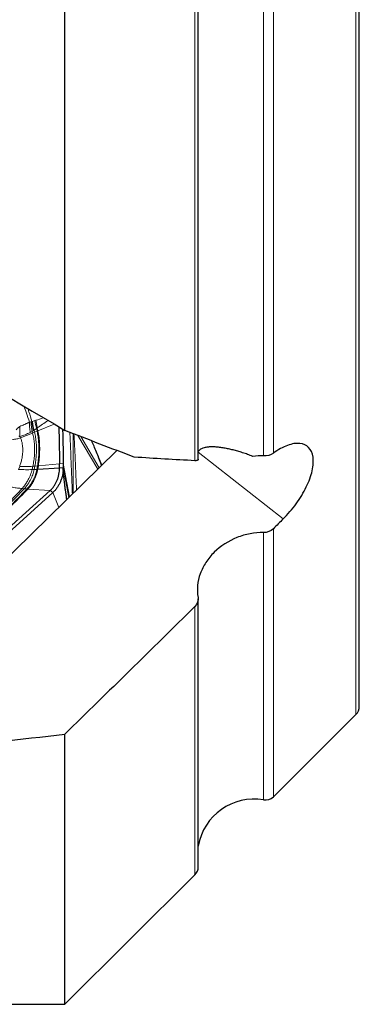
# Model space of a CAD drawing. Units: millimetres. Extents: x 15 to 204, y 6 to 291.
# Drawn here: x 51 to 60, y 178 to 204 of the extents above; entities that cross this region are included whole.
import ezdxf

# ---------------------------------------------------------------- set-up
doc = ezdxf.new("R2010")
doc.units = ezdxf.units.MM

msp = doc.modelspace()

# ---------------------------------------------------------------- linework, layer by layer
at = {"color": 8, "linetype": 'Continuous', "lineweight": 0}
for p, q in [((59.9051, 185.5368), (59.9051, 247.245)), ((57.463, 192.3549), (57.463, 221.0454)), ((57.7239, 192.4276), (57.7239, 221.0961)), ((55.6505, 192.2306), (55.6505, 220.6931)), ((51.3197, 193.2543), (51.2826, 193.2449)), ((51.3432, 193.2605), (51.3197, 193.2543)), ((51.3601, 193.2661), (51.3432, 193.2605)), ((51.4275, 193.2888), (51.3601, 193.2661)), ((51.453, 193.2972), (51.4275, 193.2888)), ((51.2997, 192.9752), (51.3531, 193.0044)), ((51.3531, 193.0044), (51.3862, 193.0254)), ((51.3531, 193.0044), (51.3654, 192.9585)), ((51.4164, 192.9794), (51.3654, 192.9585)), ((51.3862, 193.0254), (51.4023, 193.0363)), ((51.4023, 193.0363), (51.4673, 193.0797)), ((51.4023, 193.0363), (51.4164, 192.9794)), ((51.4833, 193.0068), (51.4164, 192.9794)), ((51.4673, 193.0797), (51.4894, 193.0947)), ((51.4673, 193.0797), (51.4833, 193.0068)), ((51.506, 193.0162), (51.4894, 193.0947)), ((51.506, 193.0162), (51.9369, 193.1946)), ((51.0293, 192.8697), (51.0452, 192.8322)), ((51.3654, 192.9585), (51.0452, 192.8322)), ((53.0883, 192.0109), (52.5621, 192.8949)), ((53.1236, 192.0455), (52.6381, 192.8652)), ((57.982, 190.6925), (55.739, 192.4533)), ((51.0231, 192.0773), (50.9909, 191.9998)), ((51.3719, 192.0836), (51.3516, 191.9952)), ((51.3516, 191.9952), (51.4062, 191.9977)), ((51.4249, 192.0876), (51.3719, 192.0836)), ((51.4249, 192.0876), (51.4062, 191.9977)), ((51.4062, 191.9977), (51.4772, 192.0012)), ((51.4249, 192.0876), (51.4938, 192.0931)), ((51.4772, 192.0012), (51.4938, 192.0931)), ((51.5011, 192.0025), (51.517, 192.0951)), ((51.517, 192.0951), (52.0733, 192.1482)), ((52.1716, 192.1544), (52.0733, 192.1482)), ((52.3384, 191.2764), (52.1716, 192.1544)), ((52.3236, 191.262), (52.1724, 192.0474)), ((51.0866, 191.4956), (51.1436, 191.4907)), ((51.1436, 191.4907), (51.2171, 191.4845)), ((51.2171, 191.4845), (51.2418, 191.4826)), ((51.2418, 191.4826), (51.8317, 191.4449)), ((51.9012, 191.3904), (51.8317, 191.4449)), ((52.0538, 190.9977), (51.9012, 191.3904)), ((57.7239, 183.3679), (57.7239, 190.4365)), ((57.463, 183.2847), (57.463, 190.3321)), ((55.6505, 181.3061), (55.6505, 188.3869))]:
    msp.add_line(p, q, dxfattribs=at)
at = {"color": 7, "linetype": 'Continuous', "lineweight": 30}
for p, q in [((59.9935, 185.7495), (59.9935, 247.0323)), ((55.739, 192.2711), (55.739, 220.7103)), ((52.2161, 193.0303), (52.2161, 220.0255)), ((45.1512, 184.2371), (53.5868, 192.4992)), ((53.1887, 192.1093), (53.106, 192.3219)), ((51.5011, 192.0025), (52.0741, 192.0403)), ((52.0741, 192.0403), (52.1724, 192.0474)), ((51.9012, 191.3904), (44.7399, 184.9147)), ((55.739, 181.5188), (55.739, 188.5831)), ((57.7239, 183.3679), (59.9051, 185.5368)), ((52.2161, 177.8909), (52.2161, 185.0151)), ((52.2161, 177.8909), (55.6505, 181.3061)), ((45.3205, 177.8909), (52.2161, 177.8909))]:
    msp.add_line(p, q, dxfattribs=at)
at = {"color": 7, "linetype": 'Continuous', "lineweight": 30, "flags": 128}
msp.add_lwpolyline([(51.8317, 191.4449), (51.1849, 190.86), (50.538, 190.275)], dxfattribs=at)
at = {"color": 8, "linetype": 'Continuous', "lineweight": 0}
msp.add_arc((53.4977, 193.5743), 2.0898, 187.85269, 193.6918, dxfattribs=at)
at = {"color": 7, "linetype": 'Continuous', "lineweight": 30}
for centre, radius, start, end in [((59.6935, 185.7495), 0.3, 314.83886, 0), ((57.5124, 183.5806), 0.3, 260.52419, 314.83886), ((57.2161, 181.8052), 1.5, 80.52419, 169.97068), ((55.439, 181.5188), 0.3, 314.83886, 0)]:
    msp.add_arc(centre, radius, start, end, dxfattribs=at)
for centre, major_axis, ratio, start_param, end_param in [((25.2135, 216.3909), (58.6199, -38.2141), 0.0798905, 5.0672965, 5.2424345), ((33.5179, 216.3909), (198.0378, 19.8031), 0.166718, 4.7544878, 4.7902641)]:
    msp.add_ellipse(centre, major_axis=major_axis, ratio=ratio, start_param=start_param, end_param=end_param, dxfattribs=at)
at = {"color": 8, "linetype": 'Continuous', "lineweight": 0}
for points, knots in [([(51.1344, 193.6672), (51.1573, 193.6074), (51.2109, 193.4671), (51.2565, 193.3259), (51.2826, 193.2449)], [0, 0, 0, 0, 0.4261787, 1, 1, 1, 1]), ([(51.2386, 193.6056), (51.2483, 193.5766), (51.2868, 193.4619), (51.3191, 193.3466), (51.3432, 193.2605)], [0, 0, 0, 0, 0.2529811, 1, 1, 1, 1]), ([(51.2826, 193.2449), (51.2776, 193.2426), (51.2642, 193.2364), (51.2404, 193.2258), (51.2135, 193.2141), (51.1877, 193.2031), (51.1644, 193.1933), (51.1122, 193.1712), (51.0667, 193.1503), (51.0291, 193.133)], [0, 0, 0, 0, 0.05999507, 0.16000539, 0.28306419, 0.38113305, 0.46759524, 0.55971157, 1, 1, 1, 1]), ([(51.2997, 192.9752), (51.2947, 193.0209), (51.2846, 193.1123), (51.2833, 193.2007), (51.2826, 193.2449)], [0, 0, 0, 0, 0.4999911, 1, 1, 1, 1]), ([(51.3531, 193.0044), (51.3455, 193.0467), (51.3304, 193.1314), (51.3232, 193.2133), (51.3197, 193.2543)], [0, 0, 0, 0, 0.5000387, 1, 1, 1, 1]), ([(51.3862, 193.0254), (51.3771, 193.0652), (51.3591, 193.1448), (51.3485, 193.2219), (51.3432, 193.2605)], [0, 0, 0, 0, 0.5000285, 1, 1, 1, 1]), ([(51.4023, 193.0363), (51.3935, 193.0752), (51.3759, 193.1529), (51.3653, 193.2284), (51.3601, 193.2661)], [0, 0, 0, 0, 0.4999797, 1, 1, 1, 1]), ([(51.6549, 193.3605), (51.6515, 193.3595), (51.5836, 193.3386), (51.5166, 193.3174), (51.453, 193.2972)], [0, 0, 0, 0, 0.0508863, 1, 1, 1, 1]), ([(51.453, 193.2972), (51.4577, 193.2639), (51.4672, 193.1972), (51.482, 193.1289), (51.4894, 193.0947)], [0, 0, 0, 0, 0.5000019, 1, 1, 1, 1]), ([(51.4894, 193.0947), (51.5815, 193.1579), (51.6759, 193.2228), (51.7706, 193.2893), (51.7731, 193.291)], [0, 0, 0, 0, 0.973814, 1, 1, 1, 1]), ([(51.0291, 193.133), (51.0207, 193.1285), (51.0038, 193.1196), (50.9792, 193.1003), (50.9552, 193.0765), (50.9413, 193.0569), (50.9342, 193.0469)], [0, 0, 0, 0, 0.2410945, 0.4841643, 0.7345917, 1, 1, 1, 1]), ([(51.0293, 192.8697), (51.0273, 192.9143), (51.0234, 193.0034), (51.0272, 193.0898), (51.0291, 193.133)], [0, 0, 0, 0, 0.4999967, 1, 1, 1, 1]), ([(51.0293, 192.8697), (51.0756, 192.8833), (51.1671, 192.9102), (51.2559, 192.9537), (51.2997, 192.9752)], [0, 0, 0, 0, 0.50657804, 1, 1, 1, 1]), ([(51.4164, 192.9794), (51.4264, 192.933), (51.4466, 192.8395), (51.4624, 192.6943), (51.4688, 192.5451), (51.4644, 192.3931), (51.4509, 192.2402), (51.4335, 192.1382), (51.4249, 192.0876)], [0, 0, 0, 0, 0.16371225, 0.33019197, 0.4982834, 0.66682445, 0.83451887, 1, 1, 1, 1]), ([(51.4833, 193.0068), (51.4875, 193.0086), (51.4951, 193.0117), (51.5027, 193.0148), (51.506, 193.0162)], [0, 0, 0, 0, 0.5599941, 1, 1, 1, 1]), ([(51.4938, 192.0931), (51.5014, 192.1448), (51.5168, 192.2489), (51.5286, 192.4049), (51.5321, 192.5602), (51.5259, 192.713), (51.5111, 192.8623), (51.4925, 192.9589), (51.4833, 193.0068)], [0, 0, 0, 0, 0.1653684, 0.332936, 0.5013898, 0.6694708, 0.8360483, 1, 1, 1, 1]), ([(51.517, 192.0951), (51.5256, 192.1577), (51.5429, 192.2837), (51.5532, 192.4719), (51.5515, 192.6582), (51.5376, 192.8402), (51.5165, 192.9579), (51.506, 193.0162)], [0, 0, 0, 0, 0.1987111, 0.4001979, 0.6022386, 0.8028114, 1, 1, 1, 1]), ([(52.415, 191.3514), (52.4117, 191.432), (52.4027, 191.6535), (52.389, 192.0119), (52.3725, 192.4276), (52.3595, 192.7487), (52.3511, 192.9326), (52.349, 192.9783)], [0, 0, 0, 0, 0.1472162, 0.4049625, 0.6611196, 0.9157442, 1, 1, 1, 1]), ([(51.0452, 192.8322), (51.0298, 192.8268), (50.9989, 192.816), (50.9466, 192.8039), (50.8911, 192.7947), (50.8518, 192.7915), (50.8322, 192.7899)], [0, 0, 0, 0, 0.2497955, 0.4996776, 0.7497002, 1, 1, 1, 1]), ([(50.9995, 192.8737), (51.0014, 192.8742), (51.0059, 192.8754), (51.0162, 192.8745), (51.0238, 192.8717), (51.0293, 192.8697)], [0, 0, 0, 0, 0.1835801, 0.418528, 1, 1, 1, 1]), ([(51.0452, 192.8322), (51.0554, 192.8049), (51.076, 192.7499), (51.0946, 192.6616), (51.1048, 192.5694), (51.1058, 192.4736), (51.0981, 192.3752), (51.0817, 192.2755), (51.0576, 192.1756), (51.0346, 192.11), (51.0231, 192.0773)], [0, 0, 0, 0, 0.1215161, 0.2447072, 0.3692635, 0.4948392, 0.6211148, 0.7476964, 0.8741342, 1, 1, 1, 1]), ([(51.3654, 192.9585), (51.376, 192.9134), (51.3973, 192.8223), (51.4139, 192.6802), (51.4202, 192.5337), (51.4151, 192.3842), (51.4001, 192.2337), (51.3813, 192.1334), (51.3719, 192.0836)], [0, 0, 0, 0, 0.16352605, 0.32990287, 0.49797265, 0.66656457, 0.83436811, 1, 1, 1, 1]), ([(52.4341, 191.3702), (52.4338, 191.4204), (52.4331, 191.5298), (52.4325, 191.7009), (52.4322, 191.8781), (52.4321, 192.0653), (52.4328, 192.2598), (52.4341, 192.4725), (52.4362, 192.6858), (52.4383, 192.844), (52.4399, 192.9282), (52.4402, 192.9426)], [0, 0, 0, 0, 0.0958975, 0.2091587, 0.3267416, 0.4337625, 0.565771, 0.6981469, 0.8396622, 0.972634, 1, 1, 1, 1]), ([(52.456, 192.9364), (52.4614, 192.8423), (52.4749, 192.6049), (52.4924, 192.2299), (52.5092, 191.8313), (52.5186, 191.5745), (52.5229, 191.4571)], [0, 0, 0, 0, 0.1885515, 0.4753577, 0.760145, 1, 1, 1, 1]), ([(50.9909, 191.9998), (51.0529, 191.9966), (51.1771, 191.99), (51.2934, 191.9934), (51.3516, 191.9952)], [0, 0, 0, 0, 0.49936749, 1, 1, 1, 1]), ([(51.3719, 192.0836), (51.3156, 192.0802), (51.203, 192.0735), (51.083, 192.076), (51.0231, 192.0773)], [0, 0, 0, 0, 0.5008308, 1, 1, 1, 1]), ([(51.3516, 191.9952), (51.3388, 191.9502), (51.313, 191.8594), (51.2599, 191.7443), (51.2033, 191.6484), (51.1501, 191.5681), (51.1078, 191.5198), (51.0866, 191.4956)], [0, 0, 0, 0, 0.2453817, 0.4951117, 0.6631306, 0.831655, 1, 1, 1, 1]), ([(51.1436, 191.4907), (51.1651, 191.515), (51.2081, 191.5636), (51.2615, 191.6451), (51.318, 191.7424), (51.3703, 191.8595), (51.3943, 191.9519), (51.4062, 191.9977)], [0, 0, 0, 0, 0.1681927, 0.3366097, 0.5045885, 0.7543689, 1, 1, 1, 1]), ([(51.2171, 191.4845), (51.2391, 191.509), (51.283, 191.5581), (51.3368, 191.641), (51.3932, 191.7402), (51.4445, 191.86), (51.4663, 191.9544), (51.4772, 192.0012)], [0, 0, 0, 0, 0.1679828, 0.3362481, 0.504149, 0.7539893, 1, 1, 1, 1]), ([(51.2418, 191.4826), (51.2639, 191.5072), (51.3082, 191.5564), (51.3621, 191.6398), (51.4186, 191.7396), (51.4695, 191.8603), (51.4906, 191.9554), (51.5011, 192.0025)], [0, 0, 0, 0, 0.1679084, 0.3361172, 0.5039876, 0.7538499, 1, 1, 1, 1]), ([(51.4772, 192.0012), (51.4817, 192.0014), (51.4897, 192.0018), (51.4976, 192.0023), (51.5011, 192.0025)], [0, 0, 0, 0, 0.5603466, 1, 1, 1, 1]), ([(51.4938, 192.0931), (51.4981, 192.0934), (51.5059, 192.094), (51.5136, 192.0948), (51.517, 192.0951)], [0, 0, 0, 0, 0.5602653, 1, 1, 1, 1]), ([(51.0866, 191.4956), (51.0163, 191.4212), (50.8763, 191.2728), (50.6608, 191.057), (50.4404, 190.8429), (50.211, 190.6264), (50.0536, 190.4819), (49.973, 190.4079)], [0, 0, 0, 0, 0.1961268, 0.3908938, 0.5867157, 0.7883389, 1, 1, 1, 1]), ([(50.0185, 190.3958), (50.0995, 190.4702), (50.2577, 190.6157), (50.4889, 190.8337), (50.7117, 191.0494), (50.93, 191.2668), (51.0723, 191.4159), (51.1436, 191.4907)], [0, 0, 0, 0, 0.2107172, 0.4121879, 0.6083276, 0.8035193, 1, 1, 1, 1]), ([(50.0756, 190.3806), (50.157, 190.4554), (50.3166, 190.6022), (50.5503, 190.822), (50.7766, 191.0398), (50.999, 191.2592), (51.1442, 191.4093), (51.2171, 191.4845)], [0, 0, 0, 0, 0.2094933, 0.4107612, 0.6073088, 0.8030507, 1, 1, 1, 1]), ([(50.0945, 190.3757), (50.1761, 190.4507), (50.3361, 190.5979), (50.5708, 190.8183), (50.7983, 191.0368), (51.0221, 191.2568), (51.1684, 191.4072), (51.2418, 191.4826)], [0, 0, 0, 0, 0.2090838, 0.4102825, 0.6069654, 0.8028917, 1, 1, 1, 1]), ([(51.0866, 191.4956), (51.0457, 191.4999), (50.9637, 191.5084), (50.8363, 191.5277), (50.7465, 191.5468), (50.7018, 191.5563)], [0, 0, 0, 0, 0.3320759, 0.6672265, 1, 1, 1, 1])]:
    msp.add_open_spline(points, degree=3, knots=knots, dxfattribs=at)
at = {"color": 7, "linetype": 'Continuous', "lineweight": 30}
for points, knots in [([(52.0567, 193.1241), (52.059, 193.0517), (52.0648, 192.8673), (52.071, 192.542), (52.0725, 192.2891), (52.0733, 192.1482)], [0, 0, 0, 0, 0.22270014, 0.56699585, 1, 1, 1, 1]), ([(52.1571, 193.065), (52.1609, 192.9251), (52.1693, 192.6217), (52.1708, 192.3181), (52.1716, 192.1544)], [0, 0, 0, 0, 0.4609373, 1, 1, 1, 1]), ([(53.1848, 192.1055), (53.1838, 192.1088), (53.1725, 192.1441), (53.15, 192.2057), (53.1072, 192.3206), (53.0525, 192.4569), (52.9882, 192.6102), (52.9457, 192.7073), (52.9254, 192.7537)], [0, 0, 0, 0, 0.0131088, 0.1378116, 0.2625651, 0.5138429, 0.7675048, 1, 1, 1, 1]), ([(57.1824, 192.3432), (57.1361, 192.3609), (57.043, 192.3964), (56.9095, 192.4415), (56.7811, 192.4809), (56.6581, 192.5143), (56.5393, 192.5422), (56.4197, 192.5656), (56.3012, 192.5832), (56.1853, 192.5938), (56.0786, 192.5961), (55.982, 192.5897), (55.8974, 192.574), (55.8258, 192.5486), (55.7793, 192.5183), (55.7519, 192.4908), (55.7428, 192.4759), (55.739, 192.4696)], [0, 0, 0, 0, 0.0648165, 0.130073, 0.1932314, 0.2567219, 0.3211893, 0.3859684, 0.46098, 0.5364577, 0.6134197, 0.6909055, 0.7691359, 0.8480001, 0.9291028, 0.9700577, 1, 1, 1, 1]), ([(57.982, 190.6925), (58.0432, 190.7532), (58.104, 190.8186), (58.2191, 190.9532), (58.274, 191.0227), (58.4303, 191.2381), (58.5214, 191.3883), (58.6658, 191.685), (58.7185, 191.83), (58.779, 192.1002), (58.7864, 192.2223), (58.7385, 192.5377), (58.6122, 192.6665), (58.3239, 192.6951), (58.2142, 192.6776), (57.9763, 192.5897), (57.8513, 192.5205), (57.7239, 192.4276)], [0, 0, 0, 0, 0.0625, 0.0625, 0.125, 0.125, 0.25, 0.25, 0.375, 0.375, 0.5, 0.5, 0.75, 0.75, 0.875, 0.875, 1, 1, 1, 1]), ([(55.7379, 192.2729), (55.7383, 192.271), (55.7399, 192.263), (55.7343, 192.2529), (55.7228, 192.2413), (55.7028, 192.2335), (55.678, 192.23), (55.6586, 192.2304), (55.6505, 192.2306)], [0, 0, 0, 0, 0.0542807, 0.2328535, 0.4151141, 0.6278429, 0.8451099, 1, 1, 1, 1]), ([(51.8317, 191.4449), (51.8519, 191.4646), (51.8928, 191.5043), (51.9412, 191.5742), (51.9818, 191.6452), (52.0166, 191.7186), (52.0439, 191.7961), (52.0624, 191.8764), (52.0732, 191.958), (52.0738, 192.0128), (52.0741, 192.0403)], [0, 0, 0, 0, 0.1270653, 0.256683, 0.3782206, 0.4997277, 0.6253096, 0.7509103, 0.8749213, 1, 1, 1, 1]), ([(52.1724, 192.0474), (52.1721, 192.0209), (52.1714, 191.9678), (52.1616, 191.888), (52.145, 191.8083), (52.121, 191.7305), (52.0904, 191.6555), (52.0529, 191.5837), (52.0082, 191.5148), (51.9587, 191.4477), (51.9201, 191.4092), (51.9012, 191.3904)], [0, 0, 0, 0, 0.10934997, 0.21945441, 0.33198191, 0.44536086, 0.55471817, 0.66492382, 0.77765253, 0.89122275, 1, 1, 1, 1]), ([(52.0741, 192.0403), (52.0739, 192.0523), (52.0735, 192.0883), (52.0734, 192.1243), (52.0733, 192.1482)], [0, 0, 0, 0, 0.33578616, 1, 1, 1, 1]), ([(52.1716, 192.1544), (52.1716, 192.1423), (52.1717, 192.1066), (52.1721, 192.0709), (52.1724, 192.0474)], [0, 0, 0, 0, 0.3390157, 1, 1, 1, 1]), ([(52.2687, 191.2082), (52.2645, 191.2357), (52.2544, 191.3033), (52.2399, 191.4043), (52.2252, 191.5107), (52.2108, 191.6209), (52.1985, 191.7226), (52.1884, 191.8167), (52.1819, 191.8844), (52.1773, 191.9412), (52.1747, 191.9841), (52.1731, 192.0152), (52.1726, 192.0362), (52.1724, 192.0474)], [0, 0, 0, 0, 0.1146942, 0.2819646, 0.4069798, 0.5321259, 0.6995877, 0.7740214, 0.8489558, 0.9155503, 0.9419488, 0.9688875, 1, 1, 1, 1]), ([(57.463, 190.3321), (57.3443, 190.3351), (57.2261, 190.3254), (56.9905, 190.2821), (56.8724, 190.2479), (56.5368, 190.114), (56.3299, 189.98), (56.0788, 189.7335), (56.0039, 189.6426), (55.8798, 189.4533), (55.8289, 189.3527), (55.7542, 189.1459), (55.7306, 189.0416), (55.7113, 188.831), (55.7161, 188.7252), (55.7352, 188.6242)], [0, 0, 0, 0, 0.125, 0.125, 0.25, 0.25, 0.5, 0.5, 0.625, 0.625, 0.75, 0.75, 0.875, 0.875, 1, 1, 1, 1])]:
    msp.add_open_spline(points, degree=3, knots=knots, dxfattribs=at)
for points in [[(54.0482, 192.3243), (53.4498, 192.5497), (52.8385, 192.7855), (52.2161, 193.0303)], [(55.6505, 192.2306), (55.122, 192.2573), (54.5877, 192.2887), (54.0482, 192.3243)], [(57.463, 192.3549), (57.3689, 192.3613), (57.2752, 192.3578), (57.1824, 192.3432)], [(57.7239, 192.4276), (57.656, 192.3781), (57.5573, 192.3485), (57.463, 192.3549)], [(57.982, 190.6925), (57.896, 190.6071), (57.81, 190.5218), (57.7239, 190.4365)], [(57.7239, 190.4365), (57.6564, 190.3696), (57.5583, 190.3297), (57.463, 190.3321)], [(55.7352, 188.6242), (55.7505, 188.5431), (55.7176, 188.4531), (55.6505, 188.3869)], [(55.6505, 188.3869), (54.5083, 187.261), (53.3632, 186.1372), (52.2161, 185.0151)]]:
    msp.add_open_spline(points, degree=3, dxfattribs=at)

doc.saveas('drawing.dxf')
